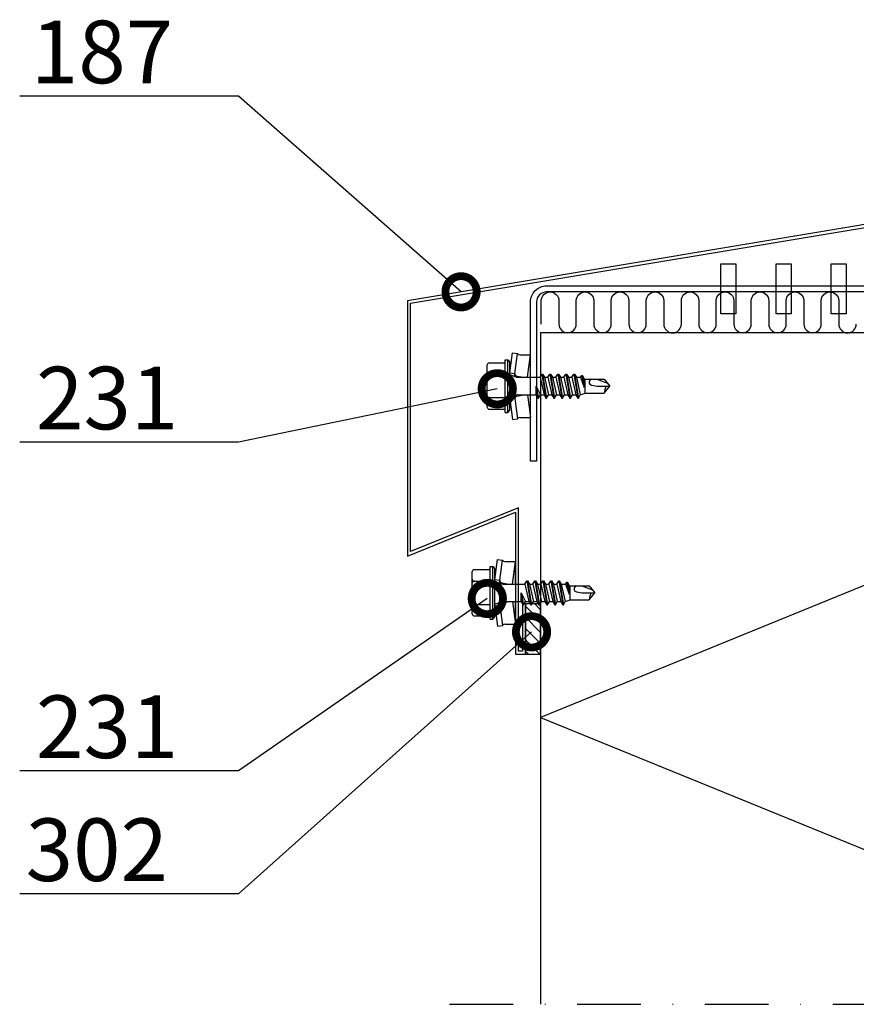
# Model space of a CAD drawing. Units: millimetres. Extents: x -1109 to 29814, y -20795 to 214.
# Drawn here: x 2685 to 2852, y -9750 to -9554 of the extents above; entities that cross this region are included whole.
import ezdxf
from ezdxf import colors
from ezdxf.entities.mleader import LeaderData, LeaderLine
from ezdxf.math import Vec2, Vec3

# ---------------------------------------------------------------- set-up
doc = ezdxf.new("R2010")
doc.units = ezdxf.units.MM
doc.linetypes.add('DASHDOT', pattern=[25.4, 12.7, -6.35, 0, -6.35])
doc.layers.get('0').update_dxf_attribs({"color": 1})
for name, color, linetype in [('S-ANNOTATION', 7, 'Continuous'), ('S-CONNECTORS', 7, 'Continuous'), ('S-FACADE', 7, 'Continuous'), ('S-MATERIALS', 2, 'Continuous'), ('S-TEXT', 4, 'Continuous')]:
    doc.layers.add(name, color=color, linetype=linetype)
doc.styles.add('Ruukki_det', font='arial.ttf')

# ---------------------------------------------------------------- blocks, each defined once
blk = doc.blocks.new('302')
at = {"layer": 'S-MATERIALS'}
h = blk.add_hatch(dxfattribs=at)
h.set_pattern_fill('ANSI31', color=256, scale=0.5, style=0)
h.set_pattern_definition([(45, (0, -3), (-1.12253, 1.12253), [])])
h.paths.add_polyline_path([(0, -3), (0, 0), (-10, 0), (-10, -3)])
blk.add_lwpolyline([(0, -3), (0, 0), (-10, 0), (-10, -3)], close=True)
blk = doc.blocks.new('EA1W150')
blk.add_lwpolyline([(74, 29.4), (74, -2.4, -0.414214), (70.8, -5.6), (-78.8, -5.6, -0.414214), (-82, -2.4), (-82, 29.4), (-80.8, 29.4), (-80.8, -2.4, 0.414214), (-78.8, -4.4), (70.8, -4.4, 0.414214), (72.8, -2.4), (72.8, 29.4)], format="xyb", close=True)
for points in [[(-44, -10), (-44, 0), (-41, 0), (-41, -10)], [(-33, -10), (-33, 0), (-30, 0), (-30, -10)], [(-22, -10), (-22, 0), (-19, 0), (-19, -10)], [(-11, -10), (-11, 0), (-8, 0), (-8, -10)], [(0, -10), (0, 0), (3, 0), (3, -10)], [(11, -10), (11, 0), (14, 0), (14, -10)], [(22, -10), (22, 0), (25, 0), (25, -10)], [(33, -10), (33, 0), (36, 0), (36, -10)]]:
    blk.add_lwpolyline(points, close=True)
blk = doc.blocks.new('231')
for p, q in [((-4.616, 8.242848), (-4.616, 5.442848)), ((-4.216, 8.642848), (-2.308, 8.642848)), ((-2.308, 8.642848), (0, 8.642848)), ((-2.308, 8.242848), (-2.308, 5.042848)), ((0, 8.642848), (2.308, 8.642848)), ((0, 8.642848), (2.308, 8.642848)), ((2.308, 8.642848), (4.216, 8.642848)), ((2.308, 8.642848), (4.216, 8.642848)), ((2.308, 8.242848), (2.308, 5.042848)), ((4.616, 8.242848), (4.616, 5.442848)), ((-2.639173, 4.142848), (-6.65, 3.579163)), ((-5.25, 5.042848), (-5.25, 4.541418)), ((-5.25, 5.042848), (0, 5.042848)), ((-5.25, 4.541418), (0, 4.541418)), ((-5.25, 4.541418), (-4.775, 4.142848)), ((-4.775, 4.142848), (0, 4.142848)), ((-2.639173, 4.142848), (0, 4.142848)), ((-2.639173, 4.142848), (-2.5, 3.15258)), ((-2.3, 4.142848), (-1.811124, 2.809549)), ((0, 5.042848), (5.25, 5.042848)), ((0, 4.541418), (5.25, 4.541418)), ((0, 4.142848), (4.775, 4.142848)), ((0, 4.142848), (2.639173, 4.142848)), ((2.3, 4.142848), (1.811124, 2.809549)), ((2.639173, 4.142848), (2.5, 3.15258)), ((2.639173, 4.142848), (6.65, 3.579163)), ((5.25, 4.541418), (4.775, 4.142848)), ((5.25, 5.042848), (5.25, 4.541418)), ((-6.65, 3.579163), (-6.510827, 2.588895)), ((-2.5, 3.15258), (-6.510827, 2.588895)), ((-6.25, 2.149809), (-6.25, 0)), ((-2.5, 3.15258), (-1.936902, 3.15258)), ((-1.990956, 2.725441), (-1.75, 1.358912)), ((-1.75, 2.465294), (-1.75, -1.096874)), ((1.990956, 2.725441), (1.75, 1.358912)), ((1.75, 2.465294), (1.75, -1.891874)), ((1.936902, 3.15258), (2.5, 3.15258)), ((2.5, 3.15258), (6.510827, 2.588895)), ((6.25, 2.149809), (6.25, 0)), ((6.65, 3.579163), (6.510827, 2.588895)), ((-1.75, 0.632434), (-6.25, 0)), ((-6.25, 0), (-1.75, 0)), ((1.75, 0.632434), (6.25, 0)), ((1.75, 0), (6.25, 0)), ((-1.75, -1.096874), (-2.4, -1.472152)), ((0, -1.144652), (-2.4, -1.472152)), ((0, -1.144652), (-2.4, -1.612152)), ((-2.4, -1.472152), (-2.4, -1.612152)), ((-2.4, -1.612152), (-1.75, -1.98743)), ((-1.75, -1.096874), (0, -1.144652)), ((0, -1.144652), (-1.75, -1.98743)), ((1.75, -1.891874), (-1.75, -2.686874)), ((1.75, -1.891874), (2.4, -2.267152)), ((2.4, -2.267152), (-2.4, -3.062152)), ((2.4, -2.407152), (-2.4, -3.202152)), ((-1.75, -2.686874), (-2.4, -3.062152)), ((-2.4, -3.062152), (-2.4, -3.202152)), ((-2.4, -3.202152), (-1.75, -3.57743)), ((2.4, -3.857152), (-2.4, -4.652152)), ((-1.75, -1.98743), (-1.75, -2.686874)), ((1.75, -2.78243), (-1.75, -3.57743)), ((1.75, -3.481874), (-1.75, -4.276874)), ((-1.75, -3.57743), (-1.75, -4.276874)), ((2.4, -2.407152), (1.75, -2.78243)), ((1.75, -2.78243), (1.75, -3.481874)), ((1.75, -3.481874), (2.4, -3.857152)), ((2.4, -2.267152), (2.4, -2.407152)), ((2.4, -3.857152), (2.4, -3.997152)), ((2.4, -3.997152), (-2.4, -4.792152)), ((-1.75, -4.276874), (-2.4, -4.652152)), ((-2.4, -4.652152), (-2.4, -4.792152)), ((-2.4, -4.792152), (-1.75, -5.16743)), ((2.4, -5.447152), (-2.4, -6.242152)), ((2.4, -5.587152), (-2.4, -6.382152)), ((-1.75, -5.866874), (-2.4, -6.242152)), ((1.75, -4.37243), (-1.75, -5.16743)), ((1.75, -5.071874), (-1.75, -5.866874)), ((-1.75, -5.16743), (-1.75, -5.866874)), ((2.4, -3.997152), (1.75, -4.37243)), ((1.75, -4.37243), (1.75, -5.071874)), ((1.75, -5.071874), (2.4, -5.447152)), ((2.4, -5.587152), (1.75, -5.96243)), ((2.4, -5.447152), (2.4, -5.587152)), ((-2.4, -6.242152), (-2.4, -6.382152)), ((-2.4, -6.382152), (-1.75, -6.75743)), ((2.4, -7.037152), (-2.4, -7.832152)), ((2.4, -7.177152), (-2.4, -7.972152)), ((-1.75, -7.456874), (-2.4, -7.832152)), ((-2.4, -7.832152), (-2.4, -7.972152)), ((1.75, -5.96243), (-1.75, -6.75743)), ((1.75, -6.661874), (-1.75, -7.456874)), ((-1.75, -6.75743), (-1.75, -7.456874)), ((1.75, -7.55243), (-1.75, -8.34743)), ((1.75, -5.96243), (1.75, -6.661874)), ((1.75, -6.661874), (2.4, -7.037152)), ((2.4, -7.177152), (1.75, -7.55243)), ((1.75, -7.55243), (1.75, -8.251874)), ((2.4, -7.037152), (2.4, -7.177152)), ((-2.4, -7.972152), (-1.75, -8.34743)), ((2.4, -8.627152), (-2.4, -9.422152)), ((2.4, -8.767152), (-2.4, -9.562152)), ((-1.75, -9.046874), (-2.4, -9.422152)), ((-2.4, -9.422152), (-2.4, -9.562152)), ((-2.4, -9.562152), (-1.75, -9.93743)), ((1.75, -8.251874), (-1.75, -9.046874)), ((-1.75, -8.34743), (-1.75, -9.046874)), ((1.75, -9.14243), (-1.75, -9.93743)), ((1.75, -8.251874), (2.4, -8.627152)), ((2.4, -8.767152), (1.75, -9.14243)), ((1.75, -9.14243), (1.75, -9.993918)), ((2.4, -8.627152), (2.4, -8.767152)), ((-1.75, -9.93743), (-1.4, -10.934502)), ((-1.4, -10.934502), (1.4, -10.934502)), ((-1.4, -10.934502), (-1.4, -14.682413)), ((1.75, -9.993918), (-0.276418, -10.677106)), ((2.123582, -10.209606), (-0.276418, -10.677106)), ((2.123582, -10.349606), (-0.276418, -10.677106)), ((-0.276418, -10.677106), (1.473582, -10.724883)), ((0.6, -11.682413), (0.37039, -11.804205)), ((1.473582, -10.724883), (1.4, -10.934502)), ((1.4, -10.934502), (1.4, -14.682413)), ((2.123582, -10.349606), (1.473582, -10.724883)), ((1.75, -9.993918), (2.123582, -10.209606)), ((2.123582, -10.209606), (2.123582, -10.349606)), ((0.175736, -12.151042), (0, -13.282413)), ((0, -13.282413), (0, -15.857152)), ((0.37039, -11.804205), (0.175736, -12.151042)), ((-1.4, -14.682413), (0, -15.857152)), ((1.4, -14.682413), (0, -15.857152))]:
    blk.add_line(p, q)
for centre, radius, start, end in [((-4.216, 8.242848), 0.4, 90, 180), ((-2.708, 8.242848), 0.4, 0, 90), ((-1.908, 8.242848), 0.4, 90, 180), ((1.908, 8.242848), 0.4, 0, 90), ((2.708, 8.242848), 0.4, 90, 180), ((4.216, 8.242848), 0.4, 0, 90), ((-5.016, 5.442848), 0.4, 270, 0), ((5.016, 5.442848), 0.4, 180, 270), ((-6.75, 2.149809), 0.5, 0, 61.422555), ((-2.5, 2.635683), 0.516897, 10, 90), ((-2.75, 2.465294), 1, 0, 20.136303), ((2.75, 2.465294), 1, 159.863697, 180), ((2.5, 2.635683), 0.516897, 90, 170), ((6.75, 2.149809), 0.5, 118.577445, 180), ((0.6, -12.682413), 1, 36.869898, 90), ((19.628005, -21.512834), 20, 155.699579, 162.063843), ((-5.867972, -34.176956), 20, 72.938466, 77.091273)]:
    blk.add_arc(centre, radius, start, end)
blk = doc.blocks.new('_DotSmall')
at = {"color": 0, "linetype": 'ByBlock', "const_width": 0.5}
blk.add_lwpolyline([(-0.0625, 0, 1), (0.0625, 0, 1)], format="xyb", close=True, dxfattribs=at)

msp = doc.modelspace()

# ---------------------------------------------------------------- linework, layer by layer
at = {"layer": 'S-ANNOTATION', "linetype": 'DASHDOT'}
msp.add_lwpolyline([(2770.74, -9750.27), (2966.9, -9750.27)], dxfattribs=at)
at = {"layer": 'S-FACADE'}
msp.add_lwpolyline([(2784.53, -9651.16), (2762.99, -9659.89), (2762.99, -9610.31), (2871.33, -9592.26), (2871.33, -9566.93), (2872.13, -9566.93), (2872.13, -9576.33), (2872.73, -9576.33), (2872.73, -9566.33), (2870.73, -9566.33), (2870.73, -9591.75), (2762.39, -9609.81), (2762.39, -9660.78), (2783.93, -9652.05), (2783.93, -9680.36), (2785.93, -9680.36), (2785.93, -9670.36), (2785.33, -9670.36), (2785.33, -9679.76), (2784.53, -9679.76)], close=True, dxfattribs=at)
msp.add_lwpolyline([(2940.93, -9750.27), (2940.93, -9616.23), (2788.93, -9616.23), (2788.93, -9750.27)], dxfattribs=at)
at = {"layer": 'S-MATERIALS'}
for points in [[(2789.08, -9614.48), (2789.08, -9609.8, -1), (2792.58, -9609.8), (2792.58, -9614.48, 1), (2796.07, -9614.48)], [(2796.07, -9614.48), (2796.07, -9609.8, -1), (2799.56, -9609.8), (2799.56, -9614.48, 1), (2803.05, -9614.48)], [(2803.05, -9614.48), (2803.05, -9609.8, -1), (2806.55, -9609.8), (2806.55, -9614.48, 1), (2810.04, -9614.48)], [(2810.04, -9614.48), (2810.04, -9609.8, -1), (2813.53, -9609.8), (2813.53, -9614.48, 1), (2817.03, -9614.48)], [(2817.03, -9614.48), (2817.03, -9609.8, -1), (2820.52, -9609.8), (2820.52, -9614.48, 1), (2824.01, -9614.48)], [(2824.01, -9614.48), (2824.01, -9609.8, -1), (2827.51, -9609.8), (2827.51, -9614.48, 1), (2831, -9614.48)], [(2831, -9614.48), (2831, -9609.8, -1), (2834.49, -9609.8), (2834.49, -9614.48, 1), (2837.98, -9614.48)], [(2837.98, -9614.48), (2837.98, -9609.8, -1), (2841.48, -9609.8), (2841.48, -9614.48, 1), (2844.97, -9614.48)], [(2844.97, -9614.48), (2844.97, -9609.8, -1), (2848.46, -9609.8), (2848.46, -9614.48, 1), (2851.96, -9614.48)]]:
    msp.add_lwpolyline(points, format="xyb", dxfattribs=at)
msp.add_lwpolyline([(2904.71, -9616.23), (2940.93, -9631.01), (2788.93, -9693.01), (2929.33, -9750.27)], dxfattribs=at)

# ---------------------------------------------------------------- block references
at = {"layer": 'S-CONNECTORS'}
for name, p, rotation in [('231', (2786.93, -9626.86), 90), ('231', (2783.93, -9668.12), 90), ('302', (2785.93, -9670.36), 90.000000000464)]:
    msp.add_blockref(name, p, dxfattribs=dict(at, rotation=rotation))
at = {"layer": 'S-FACADE', "ltscale": 5, "rotation": 180}
msp.add_blockref('EA1W150', (2860.93, -9612.46), dxfattribs=at)

# ---------------------------------------------------------------- leaders
at = {"layer": 'S-TEXT'}
ml = msp.add_multileader_mtext('Standard', dxfattribs=at)
ml.set_content('187', color=256, style='Ruukki_det')
ml.set_leader_properties(color=256, linetype='ByLayer', lineweight=-1)
ml.set_arrow_properties(name='DOTSMALL')
ml.build(insert=Vec2(0, 0))
ml.multileader.update_dxf_attribs({"text_left_attachment_type": 5, "text_right_attachment_type": 5, "dogleg_length": 1, "arrow_head_size": 12.5, "scale": 5})
ctx = ml.context
ctx.base_point, ctx.scale, ctx.char_height, ctx.arrow_head_size, ctx.landing_gap_size, ctx.plane_origin = Vec3(2677.19, -9568.95), 5, 12.5, 12.5, 10, Vec3(2773.06, -9608.04)
ctx.left_attachment, ctx.right_attachment = 5, 5
notes = []
notes.append((ctx, [(0, (1, 1, 0), (2728.64, -9568.95), (-1, 0), 5, [(0, [(2773.06, -9608.04)], 0, [])])]))
ctx.mtext.insert, ctx.mtext.flow_direction = Vec3(2687.19, -9553.9), 5
ml = msp.add_multileader_mtext('Standard', dxfattribs=at)
ml.set_content('231', color=256, style='Ruukki_det')
ml.set_leader_properties(color=256, linetype='ByLayer', lineweight=-1)
ml.set_arrow_properties(name='DOTSMALL')
ml.build(insert=Vec2(0, 0))
ml.multileader.update_dxf_attribs({"text_left_attachment_type": 5, "text_right_attachment_type": 5, "dogleg_length": 1, "arrow_head_size": 12.5, "scale": 5})
ctx = ml.context
ctx.base_point, ctx.scale, ctx.char_height, ctx.arrow_head_size, ctx.landing_gap_size, ctx.plane_origin = Vec3(2678.22, -9638.06), 5, 12.5, 12.5, 10, Vec3(2780.29, -9627.4)
ctx.left_attachment, ctx.right_attachment = 5, 5
notes.append((ctx, [(0, (1, 1, 0), (2728.64, -9638.06), (-1, 0), 5, [(0, [(2780.29, -9627.4)], 0, [])])]))
ctx.mtext.insert, ctx.mtext.flow_direction = Vec3(2688.22, -9623), 5
ml = msp.add_multileader_mtext('Standard', dxfattribs=at)
ml.set_content('231', color=256, style='Ruukki_det')
ml.set_leader_properties(color=256, linetype='ByLayer', lineweight=-1)
ml.set_arrow_properties(name='DOTSMALL')
ml.build(insert=Vec2(0, 0))
ml.multileader.update_dxf_attribs({"text_left_attachment_type": 5, "text_right_attachment_type": 5, "dogleg_length": 1, "arrow_head_size": 12.5, "scale": 5})
ctx = ml.context
ctx.base_point, ctx.scale, ctx.char_height, ctx.arrow_head_size, ctx.landing_gap_size, ctx.plane_origin = Vec3(2678.22, -9703.68), 5, 12.5, 12.5, 10, Vec3(2778.3, -9669.26)
ctx.left_attachment, ctx.right_attachment = 5, 5
notes.append((ctx, [(0, (1, 1, 0), (2728.64, -9703.68), (-1, 0), 5, [(0, [(2778.3, -9669.26)], 0, [])])]))
ctx.mtext.insert, ctx.mtext.flow_direction = Vec3(2688.22, -9688.62), 5
ml = msp.add_multileader_mtext('Standard', dxfattribs=at)
ml.set_content('302', color=256, style='Ruukki_det')
ml.set_leader_properties(color=256, linetype='ByLayer', lineweight=-1)
ml.set_arrow_properties(name='DOTSMALL')
ml.build(insert=Vec2(0, 0))
ml.multileader.update_dxf_attribs({"text_left_attachment_type": 5, "text_right_attachment_type": 5, "dogleg_length": 1, "arrow_head_size": 12.5, "scale": 5})
ctx = ml.context
ctx.base_point, ctx.scale, ctx.char_height, ctx.arrow_head_size, ctx.landing_gap_size, ctx.plane_origin = Vec3(2676.15, -9728.22), 5, 12.5, 12.5, 10, Vec3(2787.13, -9658.67)
ctx.left_attachment, ctx.right_attachment = 5, 5
notes.append((ctx, [(0, (1, 1, 0), (2728.64, -9728.22), (-1, 0), 5, [(0, [(2787.13, -9675.92)], 0, [])])]))
ctx.mtext.insert, ctx.mtext.flow_direction = Vec3(2686.15, -9713.17), 5
for ctx, leaders in notes:
    for number, flags, end, landing, length, lines in leaders:
        leader = LeaderData()
        leader.index, (leader.has_last_leader_line, leader.has_dogleg_vector, leader.attachment_direction) = number, flags
        leader.last_leader_point, leader.dogleg_vector, leader.dogleg_length = Vec3(end), Vec3(landing), length
        for number, points, colour, breaks in lines:
            line = LeaderLine()
            line.index, line.vertices, line.color, line.breaks = number, Vec3.list(points), colors.encode_raw_color(colour), breaks
            leader.lines.append(line)
        ctx.leaders.append(leader)

doc.saveas('drawing.dxf')
